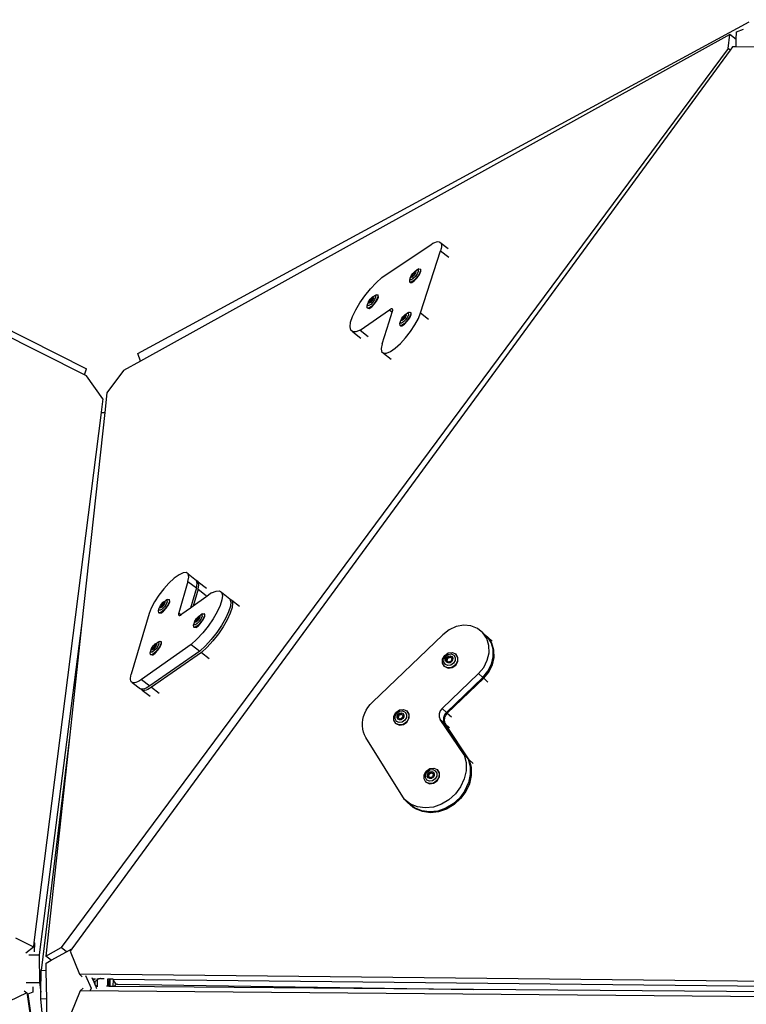
# Model space of a CAD drawing. Units: millimetres. Extents: x -500 to 1444, y 139 to 1384.
# Drawn here: x 863 to 928, y 1295 to 1383 of the extents above; entities that cross this region are included whole.
import ezdxf

# ---------------------------------------------------------------- set-up
doc = ezdxf.new("R2010")
doc.units = ezdxf.units.MM
doc.header["$LTSCALE"] = 45
doc.layers.add('VP-SIDE', color=50, linetype='Continuous', plot=False)

# ---------------------------------------------------------------- blocks, each defined once
blk = doc.blocks.new('3502_side')
at = {"layer": 'VP-SIDE', "color": 0}
for p, q in [((868.979, 1057.323), (805.709, 1089.038)), ((873.748, 1059.217), (928.305, 1088.842)), ((927.18, 1087.962), (927.793, 1088.198)), ((926.577, 1087.729), (873.97, 1058.537)), ((926.439, 1086.452), (926.577, 1087.729)), ((927.156, 1087.279), (926.577, 1087.729)), ((927.133, 1086.61), (927.156, 1087.279)), ((927.156, 1087.279), (927.18, 1087.962)), ((926.439, 1086.452), (866.902, 1006.136)), ((926.611, 1086.319), (926.439, 1086.452)), ((926.827, 1086.614), (926.611, 1086.319)), ((927.133, 1086.61), (926.827, 1086.614)), ((929.093, 1086.589), (927.133, 1086.61)), ((926.611, 1086.319), (867.86, 1006.024)), ((841.862, 1071.697), (869.164, 1057.833)), ((895.525, 1066.008), (899.912, 1068.954)), ((899.912, 1068.954), (900.085, 1069.06)), ((900.085, 1069.06), (900.244, 1069.14)), ((900.244, 1069.14), (900.387, 1069.191)), ((900.387, 1069.191), (900.514, 1069.214)), ((900.514, 1069.214), (900.621, 1069.207)), ((900.621, 1069.207), (900.708, 1069.172)), ((900.708, 1069.172), (900.773, 1069.108)), ((900.708, 1069.172), (901.45, 1068.598)), ((900.773, 1069.108), (900.815, 1069.016)), ((900.83, 1068.755), (900.802, 1068.59)), ((900.815, 1069.016), (900.834, 1068.898)), ((900.834, 1068.898), (900.83, 1068.755)), ((898.982, 1062.84), (900.751, 1068.403)), ((900.802, 1068.59), (900.751, 1068.403)), ((900.751, 1068.403), (901.488, 1067.833)), ((898.122, 1066.102), (898.136, 1066.14)), ((898.136, 1066.14), (898.177, 1066.228)), ((898.177, 1066.228), (898.275, 1066.372)), ((898.179, 1066.151), (898.292, 1066.351)), ((898.227, 1066.091), (898.179, 1066.151)), ((898.279, 1066.136), (898.227, 1066.091)), ((898.275, 1066.372), (898.391, 1066.494)), ((898.279, 1066.136), (898.368, 1066.292)), ((898.388, 1066.231), (898.279, 1066.136)), ((898.405, 1066.209), (898.289, 1066.088)), ((898.292, 1066.351), (898.454, 1066.491)), ((898.51, 1066.109), (898.32, 1065.909)), ((898.368, 1066.292), (898.477, 1066.387)), ((898.477, 1066.387), (898.388, 1066.231)), ((898.487, 1066.575), (898.391, 1066.494)), ((898.391, 1066.494), (898.493, 1066.561)), ((898.504, 1066.353), (898.405, 1066.209)), ((898.454, 1066.491), (898.502, 1066.431)), ((898.502, 1066.431), (898.477, 1066.387)), ((898.487, 1066.575), (898.655, 1066.685)), ((898.493, 1066.561), (898.555, 1066.556)), ((898.558, 1066.48), (898.504, 1066.353)), ((898.671, 1066.344), (898.51, 1066.109)), ((898.555, 1066.556), (898.558, 1066.48)), ((898.848, 1066.312), (898.632, 1065.997)), ((898.826, 1066.768), (898.655, 1066.685)), ((898.655, 1066.685), (898.755, 1066.677)), ((898.67, 1065.967), (898.886, 1066.282)), ((898.761, 1066.552), (898.671, 1066.344)), ((898.755, 1066.677), (898.761, 1066.552)), ((898.826, 1066.768), (898.96, 1066.757)), ((898.968, 1066.59), (898.848, 1066.312)), ((898.886, 1066.282), (899.006, 1066.561)), ((898.96, 1066.757), (898.968, 1066.59)), ((898.998, 1066.728), (898.96, 1066.757)), ((899.006, 1066.561), (898.998, 1066.728)), ((894.502, 1064.991), (895.017, 1065.544)), ((895.017, 1065.544), (895.525, 1066.008)), ((898.011, 1065.76), (898.046, 1065.932)), ((898.019, 1065.593), (898.011, 1065.76)), ((898.058, 1065.564), (898.019, 1065.593)), ((898.153, 1065.582), (898.019, 1065.593)), ((898.046, 1065.932), (898.122, 1066.102)), ((898.052, 1065.807), (898.046, 1065.932)), ((898.152, 1065.799), (898.052, 1065.807)), ((898.058, 1065.564), (898.192, 1065.553)), ((898.126, 1066.025), (898.122, 1066.102)), ((898.187, 1066.02), (898.126, 1066.025)), ((898.32, 1065.909), (898.152, 1065.799)), ((898.378, 1065.73), (898.153, 1065.582)), ((898.289, 1066.088), (898.187, 1066.02)), ((898.192, 1065.553), (898.416, 1065.7)), ((898.632, 1065.997), (898.378, 1065.73)), ((898.416, 1065.7), (898.67, 1065.967)), ((893.563, 1063.741), (894.008, 1064.379)), ((894.008, 1064.379), (894.502, 1064.991)), ((894.691, 1064.268), (894.859, 1064.378)), ((895.03, 1064.462), (894.859, 1064.378)), ((894.859, 1064.378), (894.959, 1064.37)), ((894.959, 1064.37), (894.965, 1064.245)), ((895.03, 1064.462), (895.164, 1064.451)), ((895.164, 1064.451), (895.172, 1064.283)), ((895.202, 1064.421), (895.164, 1064.451)), ((895.21, 1064.254), (895.202, 1064.421)), ((893.19, 1063.112), (893.563, 1063.741)), ((894.215, 1063.454), (894.25, 1063.625)), ((894.25, 1063.625), (894.326, 1063.795)), ((894.256, 1063.5), (894.25, 1063.625)), ((894.356, 1063.492), (894.256, 1063.5)), ((894.326, 1063.795), (894.34, 1063.833)), ((894.33, 1063.719), (894.326, 1063.795)), ((894.391, 1063.714), (894.33, 1063.719)), ((894.34, 1063.833), (894.381, 1063.922)), ((894.524, 1063.602), (894.356, 1063.492)), ((894.381, 1063.922), (894.48, 1064.065)), ((894.383, 1063.844), (894.496, 1064.044)), ((894.431, 1063.784), (894.383, 1063.844)), ((894.493, 1063.781), (894.391, 1063.714)), ((894.484, 1063.83), (894.431, 1063.784)), ((894.48, 1064.065), (894.595, 1064.187)), ((894.484, 1063.83), (894.572, 1063.986)), ((894.592, 1063.924), (894.484, 1063.83)), ((894.609, 1063.903), (894.493, 1063.781)), ((894.496, 1064.044), (894.658, 1064.184)), ((894.714, 1063.802), (894.524, 1063.602)), ((894.572, 1063.986), (894.681, 1064.08)), ((894.836, 1063.69), (894.582, 1063.423)), ((894.681, 1064.08), (894.592, 1063.924)), ((894.691, 1064.268), (894.595, 1064.187)), ((894.595, 1064.187), (894.698, 1064.254)), ((894.708, 1064.046), (894.609, 1063.903)), ((894.62, 1063.394), (894.874, 1063.661)), ((894.658, 1064.184), (894.706, 1064.124)), ((894.706, 1064.124), (894.681, 1064.08)), ((894.698, 1064.254), (894.759, 1064.249)), ((894.762, 1064.173), (894.708, 1064.046)), ((894.875, 1064.037), (894.714, 1063.802)), ((894.759, 1064.249), (894.762, 1064.173)), ((895.052, 1064.005), (894.836, 1063.69)), ((894.874, 1063.661), (895.09, 1063.975)), ((894.965, 1064.245), (894.875, 1064.037)), ((895.172, 1064.283), (895.052, 1064.005)), ((895.09, 1063.975), (895.21, 1064.254)), ((892.909, 1062.524), (893.19, 1063.112)), ((893.579, 1061.296), (896.195, 1063.116)), ((894.223, 1063.287), (894.215, 1063.454)), ((894.262, 1063.257), (894.223, 1063.287)), ((894.357, 1063.275), (894.223, 1063.287)), ((894.262, 1063.257), (894.396, 1063.246)), ((894.582, 1063.423), (894.357, 1063.275)), ((894.396, 1063.246), (894.62, 1063.394)), ((896.172, 1062.038), (896.452, 1062.917)), ((896.25, 1063.151), (896.195, 1063.116)), ((896.195, 1063.116), (896.452, 1062.917)), ((896.3, 1063.178), (896.25, 1063.151)), ((896.346, 1063.195), (896.3, 1063.178)), ((896.386, 1063.204), (896.346, 1063.195)), ((896.42, 1063.203), (896.386, 1063.204)), ((896.448, 1063.194), (896.42, 1063.203)), ((896.469, 1063.175), (896.448, 1063.194)), ((896.452, 1062.917), (896.464, 1062.957)), ((896.464, 1062.957), (896.48, 1063.015)), ((896.483, 1063.147), (896.469, 1063.175)), ((896.48, 1063.015), (896.489, 1063.066)), ((896.49, 1063.111), (896.483, 1063.147)), ((896.489, 1063.066), (896.49, 1063.111)), ((897.4, 1062.502), (897.515, 1062.624)), ((897.417, 1062.481), (897.578, 1062.621)), ((897.611, 1062.705), (897.515, 1062.624)), ((897.515, 1062.624), (897.618, 1062.691)), ((897.578, 1062.621), (897.626, 1062.561)), ((897.611, 1062.705), (897.779, 1062.815)), ((897.618, 1062.691), (897.679, 1062.686)), ((897.682, 1062.61), (897.628, 1062.483)), ((897.679, 1062.686), (897.682, 1062.61)), ((897.95, 1062.899), (897.779, 1062.815)), ((897.779, 1062.815), (897.879, 1062.807)), ((897.885, 1062.682), (897.795, 1062.474)), ((897.879, 1062.807), (897.885, 1062.682)), ((897.95, 1062.899), (898.084, 1062.888)), ((898.092, 1062.721), (897.972, 1062.442)), ((898.01, 1062.413), (898.13, 1062.691)), ((898.084, 1062.888), (898.092, 1062.721)), ((898.122, 1062.858), (898.084, 1062.888)), ((898.13, 1062.691), (898.122, 1062.858)), ((898.779, 1062.338), (898.982, 1062.84)), ((898.982, 1062.84), (899.693, 1062.291)), ((892.677, 1061.596), (892.735, 1062.009)), ((892.735, 1062.009), (892.909, 1062.524)), ((895.55, 1060.082), (896.172, 1062.038)), ((897.135, 1061.891), (897.17, 1062.062)), ((897.143, 1061.724), (897.135, 1061.891)), ((897.182, 1061.694), (897.143, 1061.724)), ((897.278, 1061.713), (897.143, 1061.724)), ((897.17, 1062.062), (897.246, 1062.232)), ((897.176, 1061.938), (897.17, 1062.062)), ((897.276, 1061.929), (897.176, 1061.938)), ((897.246, 1062.232), (897.26, 1062.27)), ((897.25, 1062.156), (897.246, 1062.232)), ((897.311, 1062.151), (897.25, 1062.156)), ((897.26, 1062.27), (897.301, 1062.359)), ((897.444, 1062.04), (897.276, 1061.929)), ((897.502, 1061.86), (897.278, 1061.713)), ((897.301, 1062.359), (897.4, 1062.502)), ((897.303, 1062.281), (897.417, 1062.481)), ((897.351, 1062.221), (897.303, 1062.281)), ((897.413, 1062.218), (897.311, 1062.151)), ((897.316, 1061.683), (897.54, 1061.831)), ((897.404, 1062.267), (897.351, 1062.221)), ((897.404, 1062.267), (897.492, 1062.423)), ((897.512, 1062.361), (897.404, 1062.267)), ((897.529, 1062.34), (897.413, 1062.218)), ((897.634, 1062.239), (897.444, 1062.04)), ((897.492, 1062.423), (897.601, 1062.517)), ((897.756, 1062.127), (897.502, 1061.86)), ((897.601, 1062.517), (897.512, 1062.361)), ((897.628, 1062.483), (897.529, 1062.34)), ((897.54, 1061.831), (897.794, 1062.098)), ((897.626, 1062.561), (897.601, 1062.517)), ((897.795, 1062.474), (897.634, 1062.239)), ((897.972, 1062.442), (897.756, 1062.127)), ((897.794, 1062.098), (898.01, 1062.413)), ((898.084, 1061.192), (898.473, 1061.775)), ((898.473, 1061.775), (898.779, 1062.338)), ((892.74, 1061.307), (892.677, 1061.596)), ((892.918, 1061.156), (892.74, 1061.307)), ((893.203, 1061.152), (892.918, 1061.156)), ((892.918, 1061.156), (893.642, 1060.596)), ((893.579, 1061.296), (893.203, 1061.152)), ((893.579, 1061.296), (894.302, 1060.737)), ((897.182, 1061.694), (897.316, 1061.683)), ((897.64, 1060.626), (898.084, 1061.192)), ((895.55, 1060.082), (895.464, 1059.674)), ((896.707, 1059.701), (897.17, 1060.118)), ((897.17, 1060.118), (897.64, 1060.626)), ((873.97, 1058.537), (873.748, 1059.217)), ((895.464, 1059.674), (895.5, 1059.387)), ((895.5, 1059.387), (895.657, 1059.241)), ((895.657, 1059.241), (895.924, 1059.247)), ((895.657, 1059.241), (896.359, 1058.699)), ((895.924, 1059.247), (896.282, 1059.404)), ((896.282, 1059.404), (896.707, 1059.701)), ((873.97, 1058.537), (872.447, 1057.691)), ((868.979, 1057.323), (869.164, 1057.833)), ((869.165, 1057.23), (868.979, 1057.323)), ((872.447, 1057.691), (870.975, 1055.706)), ((870.618, 1055.179), (869.165, 1057.23)), ((870.975, 1055.706), (870.784, 1053.941)), ((870.618, 1055.179), (870.466, 1053.981)), ((870.46, 1053.937), (864.46, 1006.594)), ((870.784, 1053.941), (868.755, 1035.164)), ((870.466, 1053.981), (870.46, 1053.937)), ((870.46, 1053.937), (870.514, 1053.937)), ((870.466, 1053.981), (870.514, 1053.937)), ((870.514, 1053.937), (870.784, 1053.941)), ((876.985, 1039.136), (876.519, 1038.707)), ((877.416, 1039.449), (876.985, 1039.136)), ((878.212, 1038.854), (877.386, 1036.051)), ((877.783, 1039.623), (877.416, 1039.449)), ((878.062, 1039.647), (877.783, 1039.623)), ((878.232, 1039.52), (878.062, 1039.647)), ((878.212, 1038.854), (878.284, 1039.249)), ((878.212, 1038.854), (878.967, 1038.27)), ((878.232, 1039.52), (878.988, 1038.936)), ((878.284, 1039.249), (878.232, 1039.52)), ((878.989, 1038.931), (878.988, 1038.936)), ((879.139, 1038.819), (878.989, 1038.931)), ((879.039, 1038.665), (878.989, 1038.931)), ((876.05, 1038.19), (875.611, 1037.62)), ((876.519, 1038.707), (876.05, 1038.19)), ((878.967, 1038.27), (878.437, 1036.468)), ((879.119, 1038.153), (878.673, 1036.639)), ((878.967, 1038.27), (879.039, 1038.665)), ((879.119, 1038.153), (879.19, 1038.548)), ((879.119, 1038.153), (879.848, 1037.589)), ((879.139, 1038.819), (879.873, 1038.251)), ((879.19, 1038.548), (879.139, 1038.819)), ((880.329, 1037.835), (880.717, 1037.998)), ((880.717, 1037.998), (881.015, 1038.015)), ((881.015, 1038.015), (881.209, 1037.884)), ((875.611, 1037.62), (875.231, 1037.037)), ((876.061, 1037.036), (876.231, 1037.153)), ((876.399, 1037.235), (876.231, 1037.153)), ((876.231, 1037.153), (876.336, 1037.152)), ((876.336, 1037.152), (876.348, 1037.034)), ((876.399, 1037.235), (876.54, 1037.234)), ((876.54, 1037.234), (876.556, 1037.075)), ((876.578, 1037.204), (876.54, 1037.234)), ((876.594, 1037.046), (876.578, 1037.204)), ((879.809, 1037.46), (878.673, 1036.639)), ((880.329, 1037.835), (879.809, 1037.46)), ((881.245, 1037.214), (881.087, 1036.712)), ((881.209, 1037.884), (881.964, 1037.299)), ((881.209, 1037.884), (881.287, 1037.612)), ((881.287, 1037.612), (881.245, 1037.214)), ((881.964, 1037.299), (881.969, 1037.281)), ((881.969, 1037.281), (882.115, 1037.183)), ((882.042, 1037.028), (881.969, 1037.281)), ((882.115, 1037.183), (882.827, 1036.632)), ((882.115, 1037.183), (882.193, 1036.911)), ((874.936, 1036.48), (874.746, 1035.987)), ((875.231, 1037.037), (874.936, 1036.48)), ((875.593, 1036.218), (875.628, 1036.393)), ((875.609, 1036.059), (875.593, 1036.218)), ((875.628, 1036.393), (875.713, 1036.597)), ((875.64, 1036.275), (875.628, 1036.393)), ((875.746, 1036.274), (875.64, 1036.275)), ((875.706, 1036.567), (875.757, 1036.691)), ((875.713, 1036.494), (875.706, 1036.567)), ((875.713, 1036.597), (875.757, 1036.691)), ((875.777, 1036.494), (875.713, 1036.494)), ((875.916, 1036.391), (875.746, 1036.274)), ((875.977, 1036.215), (875.75, 1036.058)), ((875.757, 1036.691), (875.854, 1036.835)), ((875.763, 1036.618), (875.872, 1036.816)), ((875.816, 1036.564), (875.763, 1036.618)), ((875.881, 1036.565), (875.777, 1036.494)), ((875.865, 1036.608), (875.816, 1036.564)), ((875.854, 1036.835), (875.969, 1036.959)), ((875.865, 1036.608), (875.948, 1036.758)), ((875.978, 1036.708), (875.865, 1036.608)), ((875.872, 1036.816), (876.035, 1036.96)), ((875.997, 1036.689), (875.881, 1036.565)), ((876.105, 1036.594), (875.916, 1036.391)), ((875.948, 1036.758), (876.061, 1036.858)), ((876.061, 1037.036), (875.969, 1036.959)), ((875.969, 1036.959), (876.073, 1037.03)), ((876.231, 1036.487), (875.977, 1036.215)), ((876.061, 1036.858), (875.978, 1036.708)), ((876.093, 1036.833), (875.997, 1036.689)), ((876.016, 1036.185), (876.27, 1036.457)), ((876.035, 1036.96), (876.087, 1036.907)), ((876.087, 1036.907), (876.061, 1036.858)), ((876.073, 1037.03), (876.137, 1037.03)), ((876.145, 1036.957), (876.093, 1036.833)), ((876.264, 1036.829), (876.105, 1036.594)), ((876.137, 1037.03), (876.145, 1036.957)), ((876.443, 1036.802), (876.231, 1036.487)), ((876.348, 1037.034), (876.264, 1036.829)), ((876.27, 1036.457), (876.481, 1036.772)), ((876.556, 1037.075), (876.443, 1036.802)), ((876.481, 1036.772), (876.594, 1037.046)), ((878.437, 1036.468), (877.675, 1035.919)), ((878.673, 1036.639), (878.437, 1036.468)), ((881.087, 1036.712), (880.819, 1036.133)), ((882.001, 1036.63), (881.842, 1036.128)), ((882.152, 1036.513), (881.993, 1036.011)), ((882.042, 1037.028), (882.001, 1036.63)), ((882.193, 1036.911), (882.152, 1036.513)), ((874.746, 1035.987), (873.149, 1030.563)), ((875.75, 1036.058), (875.609, 1036.059)), ((875.647, 1036.03), (875.609, 1036.059)), ((875.788, 1036.028), (875.647, 1036.03)), ((875.788, 1036.028), (876.016, 1036.185)), ((877.372, 1035.995), (877.366, 1035.945)), ((877.366, 1035.945), (877.367, 1035.903)), ((877.367, 1035.903), (877.375, 1035.869)), ((877.386, 1036.051), (877.372, 1035.995)), ((877.375, 1035.869), (877.391, 1035.844)), ((877.386, 1036.051), (877.612, 1035.877)), ((877.391, 1035.844), (877.414, 1035.827)), ((877.414, 1035.827), (877.443, 1035.82)), ((877.443, 1035.82), (877.479, 1035.821)), ((877.479, 1035.821), (877.521, 1035.832)), ((877.521, 1035.832), (877.568, 1035.852)), ((877.568, 1035.852), (877.612, 1035.877)), ((877.612, 1035.877), (877.62, 1035.881)), ((877.62, 1035.881), (877.675, 1035.919)), ((878.832, 1035.282), (878.884, 1035.406)), ((878.839, 1035.312), (878.884, 1035.406)), ((878.884, 1035.406), (878.98, 1035.55)), ((878.889, 1035.333), (878.999, 1035.531)), ((878.942, 1035.279), (878.889, 1035.333)), ((878.992, 1035.323), (878.942, 1035.279)), ((878.98, 1035.55), (879.096, 1035.674)), ((878.992, 1035.323), (879.074, 1035.473)), ((879.104, 1035.423), (878.992, 1035.323)), ((878.999, 1035.531), (879.161, 1035.676)), ((879.123, 1035.404), (879.007, 1035.28)), ((879.074, 1035.473), (879.187, 1035.573)), ((879.187, 1035.751), (879.096, 1035.674)), ((879.096, 1035.674), (879.2, 1035.745)), ((879.187, 1035.573), (879.104, 1035.423)), ((879.22, 1035.548), (879.123, 1035.404)), ((879.161, 1035.676), (879.214, 1035.622)), ((879.187, 1035.751), (879.357, 1035.868)), ((879.214, 1035.622), (879.187, 1035.573)), ((879.2, 1035.745), (879.264, 1035.745)), ((879.271, 1035.672), (879.22, 1035.548)), ((879.39, 1035.544), (879.232, 1035.309)), ((879.264, 1035.745), (879.271, 1035.672)), ((879.525, 1035.95), (879.357, 1035.868)), ((879.357, 1035.868), (879.462, 1035.867)), ((879.569, 1035.517), (879.358, 1035.202)), ((879.474, 1035.749), (879.39, 1035.544)), ((879.396, 1035.172), (879.608, 1035.487)), ((879.462, 1035.867), (879.474, 1035.749)), ((879.525, 1035.95), (879.666, 1035.949)), ((879.682, 1035.79), (879.569, 1035.517)), ((879.608, 1035.487), (879.721, 1035.761)), ((879.666, 1035.949), (879.682, 1035.79)), ((879.705, 1035.919), (879.666, 1035.949)), ((879.721, 1035.761), (879.705, 1035.919)), ((880.457, 1035.507), (880.021, 1034.868)), ((880.819, 1036.133), (880.457, 1035.507)), ((881.575, 1035.548), (881.213, 1034.922)), ((881.726, 1035.432), (881.364, 1034.805)), ((881.842, 1036.128), (881.575, 1035.548)), ((881.993, 1036.011), (881.726, 1035.432)), ((868.755, 1035.164), (864.94, 1005.508)), ((868.755, 1035.164), (867.672, 1025.137)), ((878.719, 1034.933), (878.755, 1035.108)), ((878.735, 1034.774), (878.719, 1034.933)), ((878.876, 1034.773), (878.735, 1034.774)), ((878.774, 1034.745), (878.735, 1034.774)), ((878.755, 1035.108), (878.839, 1035.312)), ((878.767, 1034.99), (878.755, 1035.108)), ((878.872, 1034.989), (878.767, 1034.99)), ((878.914, 1034.744), (878.774, 1034.745)), ((878.839, 1035.21), (878.832, 1035.282)), ((878.904, 1035.209), (878.839, 1035.21)), ((879.042, 1035.106), (878.872, 1034.989)), ((879.104, 1034.93), (878.876, 1034.773)), ((879.007, 1035.28), (878.904, 1035.209)), ((878.914, 1034.744), (879.142, 1034.9)), ((879.232, 1035.309), (879.042, 1035.106)), ((879.358, 1035.202), (879.104, 1034.93)), ((879.142, 1034.9), (879.396, 1035.172)), ((880.021, 1034.868), (879.532, 1034.25)), ((881.213, 1034.922), (880.776, 1034.283)), ((881.364, 1034.805), (880.927, 1034.166)), ((901.525, 1034.532), (900.957, 1034.097)), ((902.164, 1034.818), (901.525, 1034.532)), ((902.829, 1034.937), (902.164, 1034.818)), ((903.476, 1034.881), (902.829, 1034.937)), ((904.06, 1034.653), (903.476, 1034.881)), ((904.541, 1034.269), (904.06, 1034.653)), ((879.019, 1033.687), (878.508, 1033.21)), ((879.532, 1034.25), (879.019, 1033.687)), ((880.288, 1033.666), (879.774, 1033.103)), ((880.776, 1034.283), (880.288, 1033.666)), ((880.927, 1034.166), (880.439, 1033.549)), ((900.957, 1034.097), (894.679, 1028.07)), ((904.887, 1033.754), (904.541, 1034.269)), ((904.541, 1034.269), (904.92, 1033.916)), ((905.074, 1033.145), (904.887, 1033.754)), ((904.935, 1033.895), (904.92, 1033.916)), ((904.996, 1033.846), (904.935, 1033.895)), ((905.266, 1033.402), (904.935, 1033.895)), ((905.342, 1033.332), (904.996, 1033.846)), ((904.996, 1033.846), (905.366, 1033.503)), ((878.508, 1033.21), (874.052, 1030.097)), ((874.888, 1032.645), (874.972, 1032.85)), ((874.965, 1032.819), (875.017, 1032.944)), ((874.973, 1032.747), (874.965, 1032.819)), ((874.972, 1032.85), (875.017, 1032.944)), ((875.037, 1032.746), (874.973, 1032.747)), ((875.017, 1032.944), (875.113, 1033.087)), ((875.022, 1032.87), (875.132, 1033.068)), ((875.075, 1032.816), (875.022, 1032.87)), ((875.141, 1032.817), (875.037, 1032.746)), ((875.125, 1032.86), (875.075, 1032.816)), ((875.113, 1033.087), (875.229, 1033.211)), ((875.125, 1032.86), (875.207, 1033.01)), ((875.238, 1032.961), (875.125, 1032.86)), ((875.132, 1033.068), (875.294, 1033.213)), ((875.256, 1032.942), (875.141, 1032.817)), ((875.365, 1032.846), (875.175, 1032.643)), ((875.207, 1033.01), (875.32, 1033.11)), ((875.32, 1033.288), (875.229, 1033.211)), ((875.229, 1033.211), (875.333, 1033.283)), ((875.491, 1032.739), (875.237, 1032.467)), ((875.32, 1033.11), (875.238, 1032.961)), ((875.353, 1033.085), (875.256, 1032.942)), ((875.275, 1032.437), (875.529, 1032.709)), ((875.294, 1033.213), (875.347, 1033.159)), ((875.32, 1033.288), (875.49, 1033.405)), ((875.347, 1033.159), (875.32, 1033.11)), ((875.333, 1033.283), (875.397, 1033.282)), ((875.404, 1033.21), (875.353, 1033.085)), ((875.523, 1033.082), (875.365, 1032.846)), ((875.397, 1033.282), (875.404, 1033.21)), ((875.659, 1033.488), (875.49, 1033.405)), ((875.49, 1033.405), (875.596, 1033.404)), ((875.703, 1033.054), (875.491, 1032.739)), ((875.608, 1033.286), (875.523, 1033.082)), ((875.529, 1032.709), (875.741, 1033.025)), ((875.596, 1033.404), (875.608, 1033.286)), ((875.659, 1033.488), (875.8, 1033.486)), ((875.816, 1033.328), (875.703, 1033.054)), ((875.741, 1033.025), (875.854, 1033.298)), ((875.8, 1033.486), (875.816, 1033.328)), ((875.838, 1033.457), (875.8, 1033.486)), ((875.854, 1033.298), (875.838, 1033.457)), ((878.508, 1033.21), (879.263, 1032.625)), ((879.774, 1033.103), (879.263, 1032.625)), ((879.925, 1032.986), (879.414, 1032.509)), ((880.439, 1033.549), (879.925, 1032.986)), ((905.089, 1032.483), (905.074, 1033.145)), ((905.453, 1032.793), (905.266, 1033.402)), ((905.529, 1032.723), (905.342, 1033.332)), ((905.468, 1032.13), (905.453, 1032.793)), ((905.544, 1032.06), (905.529, 1032.723)), ((879.263, 1032.625), (874.807, 1029.513)), ((874.852, 1032.47), (874.888, 1032.645)), ((874.868, 1032.312), (874.852, 1032.47)), ((875.009, 1032.31), (874.868, 1032.312)), ((874.907, 1032.282), (874.868, 1032.312)), ((874.9, 1032.527), (874.888, 1032.645)), ((875.005, 1032.526), (874.9, 1032.527)), ((875.048, 1032.281), (874.907, 1032.282)), ((879.414, 1032.509), (874.958, 1029.396)), ((875.175, 1032.643), (875.005, 1032.526)), ((875.237, 1032.467), (875.009, 1032.31)), ((875.048, 1032.281), (875.275, 1032.437)), ((879.414, 1032.509), (880.108, 1031.972)), ((900.937, 1031.547), (900.946, 1031.907)), ((900.946, 1031.907), (901.132, 1032.243)), ((901.065, 1031.655), (901.071, 1031.924)), ((901.071, 1031.924), (901.21, 1032.175)), ((901.132, 1032.243), (901.447, 1032.465)), ((901.21, 1032.175), (901.446, 1032.341)), ((901.23, 1031.763), (901.233, 1031.927)), ((901.233, 1031.927), (901.318, 1032.08)), ((901.309, 1031.795), (901.375, 1032.03)), ((901.318, 1032.08), (901.462, 1032.181)), ((901.348, 1031.761), (901.413, 1031.995)), ((901.375, 1032.03), (901.602, 1032.121)), ((901.413, 1031.995), (901.64, 1032.086)), ((901.446, 1032.341), (901.714, 1032.377)), ((901.447, 1032.465), (901.806, 1032.513)), ((901.462, 1032.181), (901.625, 1032.203)), ((901.602, 1032.121), (901.64, 1032.086)), ((901.625, 1032.203), (901.765, 1032.14)), ((901.64, 1032.086), (901.764, 1031.977)), ((901.764, 1031.977), (901.698, 1031.742)), ((901.714, 1032.377), (901.943, 1032.273)), ((901.84, 1031.845), (901.755, 1031.692)), ((901.765, 1032.14), (901.844, 1032.009)), ((901.806, 1032.513), (902.113, 1032.374)), ((901.844, 1032.009), (901.84, 1031.845)), ((901.943, 1032.273), (902.072, 1032.058)), ((902.072, 1032.058), (902.066, 1031.789)), ((902.113, 1032.374), (902.286, 1032.086)), ((902.133, 1032.356), (902.113, 1032.374)), ((902.305, 1032.068), (902.133, 1032.356)), ((902.286, 1032.086), (902.278, 1031.726)), ((902.297, 1031.708), (902.305, 1032.068)), ((904.612, 1031.179), (904.932, 1031.812)), ((904.932, 1031.812), (905.089, 1032.483)), ((905.311, 1031.46), (905.468, 1032.13)), ((905.387, 1031.389), (905.544, 1032.06)), ((901.11, 1031.259), (900.937, 1031.547)), ((901.194, 1031.44), (901.065, 1031.655)), ((901.417, 1031.121), (901.11, 1031.259)), ((901.129, 1031.241), (901.11, 1031.259)), ((901.129, 1031.241), (901.436, 1031.103)), ((901.423, 1031.337), (901.194, 1031.44)), ((901.308, 1031.632), (901.23, 1031.763)), ((901.448, 1031.569), (901.308, 1031.632)), ((901.348, 1031.761), (901.309, 1031.795)), ((901.471, 1031.652), (901.348, 1031.761)), ((901.776, 1031.168), (901.417, 1031.121)), ((901.691, 1031.373), (901.423, 1031.337)), ((901.436, 1031.103), (901.795, 1031.151)), ((901.612, 1031.591), (901.448, 1031.569)), ((901.698, 1031.742), (901.471, 1031.652)), ((901.755, 1031.692), (901.612, 1031.591)), ((901.927, 1031.538), (901.691, 1031.373)), ((902.091, 1031.39), (901.776, 1031.168)), ((901.795, 1031.151), (902.11, 1031.372)), ((902.066, 1031.789), (901.927, 1031.538)), ((902.278, 1031.726), (902.091, 1031.39)), ((902.11, 1031.372), (902.297, 1031.708)), ((904.152, 1030.626), (904.612, 1031.179)), ((904.992, 1030.826), (905.311, 1031.46)), ((905.067, 1030.756), (905.387, 1031.389)), ((873.082, 1030.222), (873.104, 1030.382)), ((873.084, 1030.086), (873.082, 1030.222)), ((873.11, 1029.975), (873.084, 1030.086)), ((873.104, 1030.382), (873.149, 1030.563)), ((874.052, 1030.097), (873.876, 1029.984)), ((874.052, 1030.097), (874.807, 1029.513)), ((904.152, 1030.626), (900.908, 1027.511)), ((904.532, 1030.274), (901.288, 1027.159)), ((904.608, 1030.203), (901.364, 1027.088)), ((904.152, 1030.626), (904.532, 1030.274)), ((904.532, 1030.274), (904.992, 1030.826)), ((904.608, 1030.203), (905.067, 1030.756)), ((904.608, 1030.203), (904.974, 1029.863)), ((873.158, 1029.891), (873.11, 1029.975)), ((873.229, 1029.834), (873.158, 1029.891)), ((873.321, 1029.806), (873.229, 1029.834)), ((873.229, 1029.834), (873.985, 1029.25)), ((873.434, 1029.808), (873.321, 1029.806)), ((873.565, 1029.838), (873.434, 1029.808)), ((873.713, 1029.897), (873.565, 1029.838)), ((873.876, 1029.984), (873.713, 1029.897)), ((874.04, 1029.233), (873.985, 1029.25)), ((874.065, 1029.189), (874.04, 1029.233)), ((874.077, 1029.222), (874.04, 1029.233)), ((874.136, 1029.133), (874.065, 1029.189)), ((874.19, 1029.223), (874.077, 1029.222)), ((874.321, 1029.254), (874.19, 1029.223)), ((874.469, 1029.313), (874.321, 1029.254)), ((874.632, 1029.4), (874.469, 1029.313)), ((874.62, 1029.196), (874.472, 1029.137)), ((874.783, 1029.283), (874.62, 1029.196)), ((874.807, 1029.513), (874.632, 1029.4)), ((874.958, 1029.396), (874.783, 1029.283)), ((874.958, 1029.396), (875.651, 1028.861)), ((874.228, 1029.105), (874.136, 1029.133)), ((874.136, 1029.133), (874.83, 1028.596)), ((874.341, 1029.106), (874.228, 1029.105)), ((874.472, 1029.137), (874.341, 1029.106)), ((894.123, 1027.346), (894.283, 1027.605)), ((894.283, 1027.605), (894.469, 1027.847)), ((894.469, 1027.847), (894.679, 1028.07)), ((897.092, 1027.376), (897.451, 1027.424)), ((897.451, 1027.424), (897.758, 1027.285)), ((900.843, 1027.442), (900.785, 1027.366)), ((900.908, 1027.511), (900.843, 1027.442)), ((900.908, 1027.511), (901.288, 1027.159)), ((893.821, 1026.51), (893.89, 1026.795)), ((893.89, 1026.795), (893.992, 1027.075)), ((893.992, 1027.075), (894.123, 1027.346)), ((896.582, 1026.458), (896.59, 1026.818)), ((896.59, 1026.818), (896.777, 1027.154)), ((896.71, 1026.566), (896.716, 1026.836)), ((896.839, 1026.351), (896.71, 1026.566)), ((896.716, 1026.836), (896.855, 1027.086)), ((896.777, 1027.154), (897.092, 1027.376)), ((896.855, 1027.086), (897.09, 1027.252)), ((896.874, 1026.674), (896.878, 1026.839)), ((896.953, 1026.543), (896.874, 1026.674)), ((896.878, 1026.839), (896.963, 1026.992)), ((897.093, 1026.48), (896.953, 1026.543)), ((896.954, 1026.706), (897.02, 1026.941)), ((896.993, 1026.672), (896.954, 1026.706)), ((896.963, 1026.992), (897.107, 1027.093)), ((896.993, 1026.672), (897.058, 1026.906)), ((897.116, 1026.563), (896.993, 1026.672)), ((897.02, 1026.941), (897.247, 1027.032)), ((897.058, 1026.906), (897.285, 1026.997)), ((897.09, 1027.252), (897.359, 1027.288)), ((897.107, 1027.093), (897.27, 1027.114)), ((897.343, 1026.654), (897.116, 1026.563)), ((897.247, 1027.032), (897.285, 1026.997)), ((897.4, 1026.603), (897.257, 1026.502)), ((897.27, 1027.114), (897.41, 1027.051)), ((897.285, 1026.997), (897.409, 1026.888)), ((897.409, 1026.888), (897.343, 1026.654)), ((897.359, 1027.288), (897.588, 1027.184)), ((897.485, 1026.756), (897.4, 1026.603)), ((897.41, 1027.051), (897.489, 1026.92)), ((897.489, 1026.92), (897.485, 1026.756)), ((897.711, 1026.7), (897.571, 1026.449)), ((897.588, 1027.184), (897.717, 1026.969)), ((897.717, 1026.969), (897.711, 1026.7)), ((897.923, 1026.637), (897.736, 1026.301)), ((897.755, 1026.283), (897.942, 1026.619)), ((897.758, 1027.285), (897.931, 1026.997)), ((897.777, 1027.267), (897.758, 1027.285)), ((897.95, 1026.979), (897.777, 1027.267)), ((897.931, 1026.997), (897.923, 1026.637)), ((897.942, 1026.619), (897.95, 1026.979)), ((900.644, 1027.024), (900.634, 1026.935)), ((900.634, 1026.935), (900.635, 1026.847)), ((900.635, 1026.847), (900.646, 1026.761)), ((900.665, 1027.113), (900.644, 1027.024)), ((900.646, 1026.761), (900.667, 1026.679)), ((900.696, 1027.201), (900.665, 1027.113)), ((900.667, 1026.679), (900.698, 1026.602)), ((900.736, 1027.285), (900.696, 1027.201)), ((900.698, 1026.602), (900.739, 1026.53)), ((900.785, 1027.366), (900.736, 1027.285)), ((902.86, 1023.352), (900.739, 1026.53)), ((900.739, 1026.53), (901.119, 1026.178)), ((901.024, 1026.672), (901.014, 1026.583)), ((901.014, 1026.583), (901.014, 1026.495)), ((901.044, 1026.761), (901.024, 1026.672)), ((901.075, 1026.848), (901.044, 1026.761)), ((901.115, 1026.933), (901.075, 1026.848)), ((901.1, 1026.601), (901.09, 1026.512)), ((901.12, 1026.69), (901.1, 1026.601)), ((901.165, 1027.014), (901.115, 1026.933)), ((901.151, 1026.778), (901.12, 1026.69)), ((901.191, 1026.862), (901.151, 1026.778)), ((901.222, 1027.089), (901.165, 1027.014)), ((901.241, 1026.943), (901.191, 1026.862)), ((901.288, 1027.159), (901.222, 1027.089)), ((901.298, 1027.019), (901.241, 1026.943)), ((901.364, 1027.088), (901.298, 1027.019)), ((901.364, 1027.088), (901.723, 1026.754)), ((893.78, 1025.94), (893.784, 1026.223)), ((893.81, 1025.663), (893.78, 1025.94)), ((893.784, 1026.223), (893.821, 1026.51)), ((893.872, 1025.397), (893.81, 1025.663)), ((896.755, 1026.17), (896.582, 1026.458)), ((897.062, 1026.032), (896.755, 1026.17)), ((896.774, 1026.152), (896.755, 1026.17)), ((896.774, 1026.152), (897.081, 1026.014)), ((897.068, 1026.248), (896.839, 1026.351)), ((897.421, 1026.08), (897.062, 1026.032)), ((897.336, 1026.284), (897.068, 1026.248)), ((897.081, 1026.014), (897.44, 1026.062)), ((897.257, 1026.502), (897.093, 1026.48)), ((897.571, 1026.449), (897.336, 1026.284)), ((897.736, 1026.301), (897.421, 1026.08)), ((897.44, 1026.062), (897.755, 1026.283)), ((901.014, 1026.495), (901.025, 1026.409)), ((901.025, 1026.409), (901.046, 1026.327)), ((901.046, 1026.327), (901.078, 1026.249)), ((901.078, 1026.249), (901.119, 1026.178)), ((901.09, 1026.512), (901.09, 1026.424)), ((901.09, 1026.424), (901.101, 1026.338)), ((901.101, 1026.338), (901.122, 1026.256)), ((903.239, 1023), (901.119, 1026.178)), ((901.122, 1026.256), (901.154, 1026.179)), ((901.154, 1026.179), (901.195, 1026.107)), ((903.315, 1022.93), (901.195, 1026.107)), ((901.195, 1026.107), (901.553, 1025.774)), ((867.672, 1025.137), (865.121, 1004.081)), ((867.672, 1025.137), (865.537, 1005.378)), ((893.966, 1025.145), (893.872, 1025.397)), ((894.091, 1024.91), (893.966, 1025.145)), ((897.527, 1019.378), (894.091, 1024.91)), ((902.86, 1023.352), (903.033, 1022.672)), ((902.86, 1023.352), (903.239, 1023)), ((899.48, 1021.911), (899.795, 1022.133)), ((899.795, 1022.133), (900.154, 1022.181)), ((900.154, 1022.181), (900.461, 1022.042)), ((903.033, 1022.672), (903.038, 1021.944)), ((903.239, 1023), (903.412, 1022.32)), ((903.315, 1022.93), (903.488, 1022.249)), ((903.315, 1022.93), (903.674, 1022.596)), ((903.412, 1022.32), (903.417, 1021.592)), ((903.488, 1022.249), (903.493, 1021.522)), ((899.286, 1021.215), (899.294, 1021.575)), ((899.294, 1021.575), (899.48, 1021.911)), ((899.413, 1021.324), (899.419, 1021.593)), ((899.542, 1021.109), (899.413, 1021.324)), ((899.419, 1021.593), (899.558, 1021.844)), ((899.558, 1021.844), (899.794, 1022.009)), ((899.578, 1021.432), (899.581, 1021.596)), ((899.656, 1021.3), (899.578, 1021.432)), ((899.581, 1021.596), (899.666, 1021.749)), ((899.796, 1021.237), (899.656, 1021.3)), ((899.658, 1021.464), (899.723, 1021.698)), ((899.696, 1021.429), (899.658, 1021.464)), ((899.666, 1021.749), (899.81, 1021.85)), ((899.696, 1021.429), (899.761, 1021.663)), ((899.819, 1021.32), (899.696, 1021.429)), ((899.723, 1021.698), (899.95, 1021.789)), ((899.761, 1021.663), (899.988, 1021.754)), ((899.794, 1022.009), (900.062, 1022.045)), ((899.96, 1021.259), (899.796, 1021.237)), ((899.81, 1021.85), (899.974, 1021.872)), ((900.046, 1021.411), (899.819, 1021.32)), ((899.95, 1021.789), (899.988, 1021.754)), ((900.103, 1021.36), (899.96, 1021.259)), ((899.974, 1021.872), (900.113, 1021.808)), ((899.988, 1021.754), (900.112, 1021.645)), ((900.112, 1021.645), (900.046, 1021.411)), ((900.062, 1022.045), (900.291, 1021.941)), ((900.188, 1021.513), (900.103, 1021.36)), ((900.113, 1021.808), (900.192, 1021.677)), ((900.192, 1021.677), (900.188, 1021.513)), ((900.414, 1021.457), (900.275, 1021.206)), ((900.291, 1021.941), (900.42, 1021.726)), ((900.42, 1021.726), (900.414, 1021.457)), ((900.626, 1021.394), (900.439, 1021.058)), ((900.459, 1021.041), (900.645, 1021.376)), ((900.461, 1022.042), (900.634, 1021.754)), ((900.481, 1022.024), (900.461, 1022.042)), ((900.653, 1021.737), (900.481, 1022.024)), ((900.634, 1021.754), (900.626, 1021.394)), ((900.645, 1021.376), (900.653, 1021.737)), ((903.038, 1021.944), (902.875, 1021.209)), ((903.417, 1021.592), (903.255, 1020.857)), ((903.493, 1021.522), (903.331, 1020.786)), ((899.458, 1020.927), (899.286, 1021.215)), ((899.765, 1020.789), (899.458, 1020.927)), ((899.477, 1020.909), (899.458, 1020.927)), ((899.477, 1020.909), (899.784, 1020.771)), ((899.771, 1021.005), (899.542, 1021.109)), ((900.124, 1020.837), (899.765, 1020.789)), ((900.039, 1021.041), (899.771, 1021.005)), ((899.784, 1020.771), (900.143, 1020.819)), ((900.275, 1021.206), (900.039, 1021.041)), ((900.439, 1021.058), (900.124, 1020.837)), ((900.143, 1020.819), (900.459, 1021.041)), ((902.554, 1020.505), (902.09, 1019.871)), ((902.875, 1021.209), (902.554, 1020.505)), ((902.933, 1020.153), (903.255, 1020.857)), ((903.331, 1020.786), (903.009, 1020.083)), ((902.09, 1019.871), (901.509, 1019.34)), ((902.469, 1019.519), (901.889, 1018.988)), ((902.933, 1020.153), (902.469, 1019.519)), ((903.009, 1020.083), (902.545, 1019.448)), ((898.063, 1018.968), (897.527, 1019.378)), ((897.527, 1019.378), (897.907, 1019.026)), ((897.968, 1018.979), (897.907, 1019.026)), ((897.983, 1018.956), (897.968, 1018.979)), ((898.442, 1018.616), (897.968, 1018.979)), ((898.518, 1018.545), (897.983, 1018.956)), ((897.983, 1018.956), (898.331, 1018.632)), ((898.698, 1018.71), (898.063, 1018.968)), ((899.077, 1018.358), (898.442, 1018.616)), ((899.398, 1018.618), (898.698, 1018.71)), ((900.126, 1018.696), (899.398, 1018.618)), ((900.843, 1018.942), (900.126, 1018.696)), ((901.509, 1019.34), (900.843, 1018.942)), ((901.889, 1018.988), (901.222, 1018.589)), ((901.964, 1018.918), (901.298, 1018.519)), ((902.545, 1019.448), (901.964, 1018.918)), ((899.153, 1018.287), (898.518, 1018.545)), ((899.778, 1018.265), (899.077, 1018.358)), ((899.854, 1018.195), (899.153, 1018.287)), ((900.506, 1018.344), (899.778, 1018.265)), ((900.581, 1018.274), (899.854, 1018.195)), ((901.222, 1018.589), (900.506, 1018.344)), ((901.298, 1018.519), (900.581, 1018.274)), ((862.812, 1007.012), (864.412, 1006.211)), ((864.46, 1006.594), (864.412, 1006.211)), ((864.46, 1006.594), (864.51, 1006.571)), ((864.51, 1006.571), (864.481, 1005.758)), ((863.749, 1005.67), (864.412, 1006.211)), ((863.999, 1005.496), (864.94, 1005.508)), ((864.94, 1005.508), (864.968, 1003.03)), ((865.537, 1005.378), (866.902, 1006.136)), ((866.009, 1005.01), (867.382, 1005.762)), ((867.382, 1005.762), (866.902, 1006.136)), ((867.382, 1005.762), (867.86, 1006.024)), ((867.86, 1006.024), (867.711, 1005.821)), ((867.711, 1005.821), (868.534, 1003.759)), ((866.009, 1005.01), (865.537, 1005.378)), ((865.562, 1004.765), (866.009, 1005.01)), ((865.572, 1004.074), (865.562, 1004.765)), ((865.092, 1002.151), (865.121, 1004.081)), ((865.572, 1004.074), (865.121, 1004.081)), ((865.609, 1001.543), (865.572, 1004.074)), ((868.764, 1003.542), (868.534, 1003.759)), ((960.188, 1002.775), (868.534, 1003.759)), ((863.774, 1003.014), (864.968, 1003.03)), ((864.968, 1003.03), (865.092, 1002.151)), ((869.077, 1003.641), (869.57, 1002.514)), ((869.646, 1003.465), (869.707, 1003.326)), ((869.869, 1003.324), (869.707, 1003.326)), ((869.707, 1003.326), (869.778, 1003.165)), ((869.78, 1003.178), (869.778, 1003.165)), ((869.778, 1003.165), (869.813, 1003.085)), ((869.796, 1003.222), (869.78, 1003.178)), ((869.817, 1003.262), (869.796, 1003.222)), ((869.944, 1003.082), (869.813, 1003.085)), ((869.813, 1003.085), (869.94, 1002.793)), ((869.842, 1003.297), (869.817, 1003.262)), ((869.869, 1003.324), (869.842, 1003.297)), ((869.95, 1003.323), (869.869, 1003.324)), ((869.94, 1002.793), (869.944, 1003.082)), ((869.94, 1002.793), (869.985, 1002.691)), ((869.97, 1003.122), (869.944, 1003.082)), ((870, 1003.163), (869.97, 1003.122)), ((870.035, 1003.202), (870, 1003.163)), ((870.073, 1003.239), (870.035, 1003.202)), ((870.112, 1003.272), (870.073, 1003.239)), ((870.129, 1003.319), (870.081, 1003.322)), ((870.112, 1003.272), (870.105, 1002.69)), ((870.164, 1003.305), (870.112, 1003.272)), ((870.129, 1003.319), (870.131, 1003.321)), ((870.132, 1003.313), (870.129, 1003.319)), ((870.129, 1003.319), (870.138, 1003.319)), ((870.134, 1003.306), (870.133, 1003.31)), ((870.138, 1003.319), (870.14, 1003.321)), ((870.176, 1003.321), (870.138, 1003.319)), ((870.141, 1003.312), (870.138, 1003.319)), ((870.143, 1003.307), (870.142, 1003.309)), ((870.167, 1003.307), (870.164, 1003.305)), ((870.176, 1003.321), (870.167, 1003.307)), ((870.196, 1003.321), (870.167, 1003.307)), ((870.196, 1003.321), (870.176, 1003.321)), ((870.232, 1003.337), (870.196, 1003.321)), ((870.304, 1003.358), (870.232, 1003.337)), ((870.38, 1003.371), (870.304, 1003.358)), ((870.418, 1003.375), (870.38, 1003.371)), ((870.418, 1003.375), (870.457, 1003.374)), ((870.457, 1003.374), (870.738, 1003.37)), ((871.047, 1002.682), (871.052, 1003.07)), ((871.052, 1003.07), (871.055, 1003.312)), ((871.052, 1003.07), (871.132, 1003.068)), ((871.055, 1003.312), (871.055, 1003.35)), ((871.168, 1003.31), (871.055, 1003.312)), ((871.132, 1003.068), (871.128, 1002.682)), ((871.144, 1003.091), (871.132, 1003.068)), ((871.172, 1003.155), (871.166, 1003.139)), ((871.168, 1003.31), (871.181, 1003.278)), ((871.275, 1003.309), (871.168, 1003.31)), ((871.183, 1003.199), (871.172, 1003.155)), ((871.179, 1002.681), (871.183, 1003.199)), ((871.181, 1003.278), (871.186, 1003.24)), ((871.186, 1003.24), (871.183, 1003.199)), ((871.268, 1002.68), (871.275, 1003.309)), ((871.524, 1003.307), (871.275, 1003.309)), ((871.524, 1003.307), (871.516, 1002.678)), ((871.547, 1003.306), (871.524, 1003.307)), ((871.547, 1003.306), (871.588, 1003.182)), ((945.823, 1002.508), (871.547, 1003.306)), ((871.588, 1003.182), (871.655, 1003.049)), ((871.729, 1002.788), (871.651, 1002.688)), ((871.655, 1003.049), (871.731, 1002.95)), ((871.813, 1002.849), (871.729, 1002.788)), ((871.731, 1002.95), (871.814, 1002.89)), ((871.889, 1002.867), (871.813, 1002.849)), ((871.814, 1002.89), (871.889, 1002.872)), ((871.889, 1002.872), (871.889, 1002.867)), ((871.889, 1002.872), (871.901, 1002.87)), ((871.901, 1002.87), (871.889, 1002.867)), ((871.901, 1002.87), (903.71, 1002.408)), ((863.83, 1002.088), (862.211, 1001.328)), ((863.58, 1002.282), (863.83, 1002.088)), ((863.83, 1002.088), (863.851, 1001.945)), ((863.919, 1001.973), (863.851, 1001.945)), ((863.851, 1001.945), (865.152, 993.28)), ((864.354, 1002.164), (863.919, 1001.973)), ((863.919, 1001.973), (865.152, 993.28)), ((864.371, 1002.645), (864.354, 1002.164)), ((865.084, 1001.551), (865.092, 1002.151)), ((868.603, 1002.265), (867.761, 1000.231)), ((868.862, 1002.508), (868.603, 1002.265)), ((960.114, 1001.496), (868.603, 1002.265)), ((869.57, 1002.514), (869.482, 1002.299)), ((869.995, 1002.691), (869.985, 1002.691)), ((869.985, 1002.691), (870.005, 1002.645)), ((870.005, 1002.645), (870.057, 1002.527)), ((870.105, 1002.69), (870.029, 1002.691)), ((870.057, 1002.527), (870.034, 1002.474)), ((870.105, 1002.69), (870.105, 1002.642)), ((871.047, 1002.682), (870.93, 1002.683)), ((871.128, 1002.682), (871.047, 1002.682)), ((871.179, 1002.681), (871.128, 1002.682)), ((871.268, 1002.68), (871.179, 1002.681)), ((871.516, 1002.678), (871.268, 1002.68)), ((871.645, 1002.677), (871.516, 1002.678)), ((871.651, 1002.688), (871.645, 1002.677)), ((903.71, 1002.408), (871.645, 1002.677)), ((959.096, 1001.943), (903.71, 1002.408)), ((866.963, 981.215), (865.084, 1001.551)), ((865.609, 1001.543), (865.084, 1001.551)), ((865.627, 1000.352), (865.609, 1001.543))]:
    blk.add_line(p, q, dxfattribs=at)

msp = doc.modelspace()

# ---------------------------------------------------------------- block references
at = {"layer": 'VP-SIDE', "color": 0}
msp.add_blockref('3502_side', (0, 293.574), dxfattribs=at)

doc.saveas('drawing.dxf')
